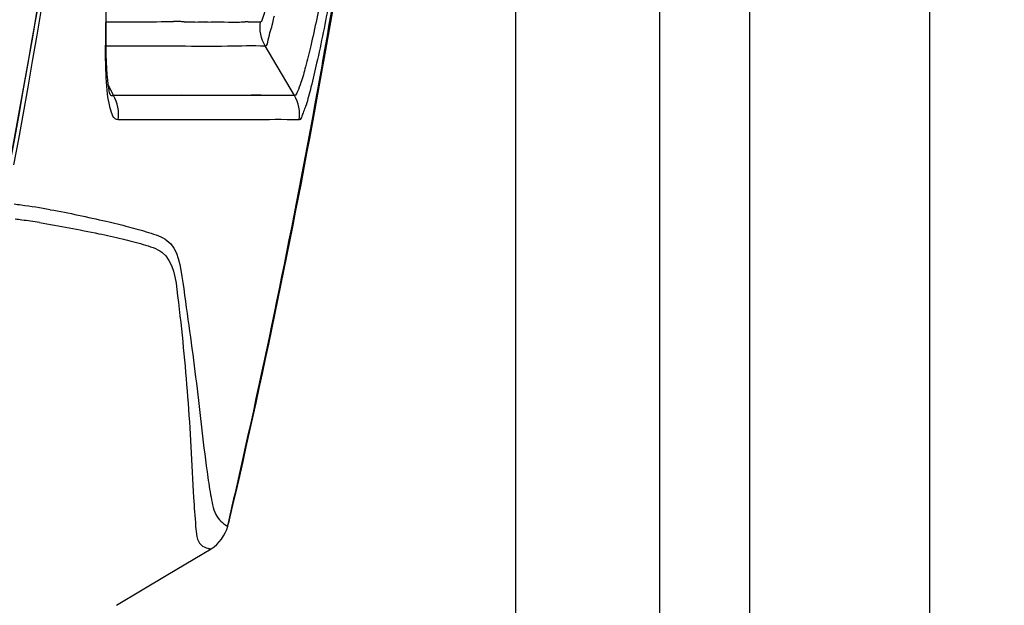
# Model space of a CAD drawing. Units: millimetres. Extents: x 0 to 2970, y 0 to 2100.
# Drawn here: x 1364 to 1392, y 1419 to 1436 of the extents above; entities that cross this region are included whole.
import ezdxf

# ---------------------------------------------------------------- set-up
doc = ezdxf.new("R2010")
doc.units = ezdxf.units.MM
doc.header["$LTSCALE"] = 163.35
doc.header["$PDMODE"] = 3
doc.header["$PDSIZE"] = 1
doc.layers.add('06___PRT_ALL_SURFS', color=7, linetype='Continuous')
doc.styles.add('QCADDimTextStyle', font='txt')
doc.dimstyles.new('QCADDimStyle', dxfattribs={"dimtxt": 25, "dimasz": 35, "dimexe": 1, "dimexo": 1, "dimtad": 1, "dimtoh": 1, "dimdec": 4, "dimzin": 0, "dimdsep": 46, "dimtxsty": 'QCADDimTextStyle', "dimcen": 0.09, "dimadec": 0, "dimazin": 0, "dimtfac": 1, "dimtdec": 4, "dimtofl": 0, "dimtmove": 0, "dimatfit": 3, "dimfxl": 1, "dimtolj": 1, "dimtzin": 0, "dimarcsym": 0})

# ---------------------------------------------------------------- blocks, each defined once
blk = doc.blocks.new('*D7')
at = {"color": 0, "linetype": 'Continuous', "lineweight": -2}
for p, q in [((1082.556, 1546.29), (1082.556, 1054.32)), ((1433.972, 1545.967), (1433.972, 1054.32)), ((1117.556, 1055.32), (1199.403, 1055.32)), ((1398.972, 1055.32), (1317.32, 1055.32))]:
    blk.add_line(p, q, dxfattribs=at)
at = {"color": 0}
for points in [[(1117.556, 1061.153), (1117.556, 1049.487), (1082.556, 1055.32)], [(1398.972, 1049.487), (1398.972, 1061.153), (1433.972, 1055.32)]]:
    blk.add_solid(points, dxfattribs=at)
at = {"layer": 'Defpoints', "color": 0}
for p in [(1082.556, 1547.29), (1433.972, 1546.967), (1433.972, 1055.32)]:
    blk.add_point(p, dxfattribs=at)
at = {"color": 0, "insert": (1258.362, 1055.32), "char_height": 25, "attachment_point": 5, "style": 'QCADDimTextStyle'}
blk.add_mtext('\\A1;351.42', dxfattribs=at)

msp = doc.modelspace()

# ---------------------------------------------------------------- linework, layer by layer
at = {"color": 7, "linetype": 'Continuous'}
for p, q in [((1378.0159, 1393.20697), (1378.0159, 1506.33375)), ((1384.5159, 1393.20697), (1384.5159, 1506.33375)), ((1366.64489, 1435.68992), (1366.70142, 1435.69001)), ((1366.70142, 1435.69001), (1367.10288, 1435.69049)), ((1367.10288, 1435.69049), (1367.21633, 1435.69078)), ((1367.10288, 1435.69049), (1367.13962, 1435.69056)), ((1367.21633, 1435.69078), (1367.38666, 1435.69123)), ((1367.38666, 1435.69123), (1367.57831, 1435.69127)), ((1368.0439, 1435.69703), (1368.17075, 1435.70123)), ((1368.17075, 1435.70123), (1368.20463, 1435.70235)), ((1368.17075, 1435.70123), (1368.20464, 1435.70216)), ((1368.80654, 1435.69478), (1368.99001, 1435.68984)), ((1368.80661, 1435.69523), (1368.92776, 1435.6915)), ((1368.92776, 1435.6915), (1369.0534, 1435.68923)), ((1368.99001, 1435.68984), (1369.11873, 1435.68863)), ((1369.11873, 1435.68863), (1369.40128, 1435.68797)), ((1369.18616, 1435.68822), (1369.32695, 1435.68829)), ((1369.32695, 1435.68829), (1369.47779, 1435.68873)), ((1369.40128, 1435.68797), (1369.55405, 1435.68905)), ((1369.78027, 1435.68962), (1370.212, 1435.6865)), ((1370.10419, 1435.68665), (1370.21197, 1435.68634)), ((1370.39178, 1435.68899), (1370.50046, 1435.69187)), ((1370.91948, 1435.69218), (1370.9312, 1435.69164)), ((1370.9195, 1435.6923), (1370.9312, 1435.69164)), ((1371.87443, 1433.6501), (1371.05819, 1435.02136)), ((1366.84638, 1433.64863), (1366.70078, 1433.95124)), ((1366.74212, 1433.70137), (1366.7416, 1433.70245)), ((1366.86441, 1433.64854), (1366.84638, 1433.64863)), ((1368.13715, 1433.64863), (1366.84641, 1433.64859)), ((1367.5552, 1433.64809), (1367.3227, 1433.64825)), ((1367.64548, 1433.6481), (1367.5552, 1433.64809)), ((1368.49678, 1433.64897), (1367.96563, 1433.64813)), ((1371.87533, 1433.64859), (1368.13715, 1433.64863)), ((1368.67868, 1433.65031), (1368.49678, 1433.64897)), ((1369.12747, 1433.64671), (1368.80573, 1433.65025)), ((1369.50942, 1433.64724), (1369.31963, 1433.64638)), ((1369.75122, 1433.64914), (1369.50942, 1433.64724)), ((1369.86278, 1433.64944), (1369.75122, 1433.64914)), ((1370.10211, 1433.64844), (1369.86278, 1433.64944)), ((1370.22291, 1433.64817), (1370.14395, 1433.64827)), ((1370.29779, 1433.6484), (1370.22291, 1433.64817)), ((1370.40586, 1433.64936), (1370.29779, 1433.6484)), ((1370.66913, 1433.65275), (1370.40586, 1433.64936)), ((1370.75444, 1433.65319), (1370.66913, 1433.65275)), ((1370.84639, 1433.65304), (1370.75444, 1433.65319)), ((1370.94609, 1433.65203), (1370.84639, 1433.65304)), ((1371.34632, 1433.64637), (1371.22765, 1433.64767)), ((1371.45949, 1433.64594), (1371.34632, 1433.64637)), ((1371.56197, 1433.64617), (1371.45949, 1433.64594)), ((1371.65305, 1433.64692), (1371.56197, 1433.64617)), ((1371.87443, 1433.65011), (1371.65305, 1433.64692)), ((1370.01832, 1421.68356), (1370.05858, 1421.8588)), ((1370.01832, 1421.68356), (1370.05894, 1421.85871)), ((1370.06577, 1421.85716), (1370.07102, 1421.85594)), ((1370.01469, 1421.68517), (1370.01832, 1421.68356)), ((1370.0147, 1421.6852), (1370.01832, 1421.68356)), ((1368.35918, 1420.33465), (1369.55698, 1421.05132)), ((1366.93246, 1419.48035), (1368.35918, 1420.33465))]:
    msp.add_line(p, q, dxfattribs=at)
at = {"color": 3, "linetype": 'Continuous', "true_color": 0x00ff00}
for p, q in [((1382.0159, 1393.20697), (1382.0159, 1506.33375)), ((1389.5159, 1393.20697), (1389.5159, 1506.33375))]:
    msp.add_line(p, q, dxfattribs=at)
at = {"color": 7, "linetype": 'Continuous'}
for points in [[(1363.78646, 1430.72396), (1364.61051, 1435.27064), (1365.48834, 1440.73364), (1366.24706, 1446.21446), (1366.88633, 1451.71052), (1367.40583, 1457.21922), (1367.80533, 1462.73796), (1368.08463, 1468.26413), (1368.24361, 1473.79514), (1368.28412, 1478.33375)], [(1366.74988, 1433.68399), (1366.74889, 1433.68721), (1366.74094, 1433.71662), (1366.728, 1433.77611), (1366.71386, 1433.85741), (1366.69966, 1433.95931), (1366.68581, 1434.08455), (1366.67329, 1434.22994), (1366.66246, 1434.39539), (1366.65359, 1434.58211), (1366.647, 1434.78858), (1366.64287, 1435.01476), (1366.64136, 1435.26123), (1366.64258, 1435.52721), (1366.64662, 1435.81259), (1366.65357, 1436.11754), (1366.66347, 1436.44157), (1366.67635, 1436.78453)], [(1369.55405, 1435.68905), (1369.85085, 1435.68981), (1369.91895, 1435.68938)], [(1369.91895, 1435.68938), (1370.0456, 1435.68709), (1370.10419, 1435.68665)], [(1367.96563, 1433.64813), (1367.77784, 1433.64809), (1367.74336, 1433.6481), (1367.70981, 1433.6481), (1367.64548, 1433.6481)], [(1368.80573, 1433.65025), (1368.74178, 1433.65055), (1368.67868, 1433.65031)], [(1369.31963, 1433.64638), (1369.19144, 1433.64642), (1369.12747, 1433.64671)], [(1371.22765, 1433.64767), (1371.05387, 1433.65042), (1370.94609, 1433.65203)]]:
    msp.add_lwpolyline(points, dxfattribs=at)
for centre, radius, start, end in [((1112.51914, 1478.38471), 255.8549, 349.4899678, 359.9885891), ((1113.49747, 1478.38531), 254.7823, 349.4270429, 359.845295), ((1127.25383, 1478.38973), 249.31353, 349.9558973, 354.1990021), ((1411.69895, 1434.7947), 45.07745, 177.474483, 178.965221), ((1126.27568, 1478.3066), 250.23325, 349.7345674, 350.2920526), ((1352.55369, 1439.90694), 19.19274, 347.217351, 347.832727), ((1395.26132, 1435.10817), 28.63685, 178.998375, 180.135383), ((1367.56298, 1456.13828), 20.44701, 270.042958, 270.661959), ((1367.43347, 1467.59059), 31.90006, 270.656921, 270.85933), ((1367.78754, 1444.33237), 8.63914, 270.82471, 271.700466), ((1368.35709, 1425.38049), 10.32399, 88.165467, 89.118615), ((1367.5971, 1401.13545), 34.58094, 87.995596, 88.192906), ((1370.20447, 1442.73268), 7.04618, 270.061187, 270.838262), ((1370.17635, 1444.06027), 8.37404, 270.897783, 271.474195), ((1370.85533, 1422.32081), 13.37577, 91.129819, 91.520294), ((1128.11524, 1478.2392), 248.43907, 346.8823932, 349.9554329), ((1126.32493, 1478.29789), 250.18324, 347.1972907, 349.7345195), ((1360.96592, 1405.7963), 25.02183, 82.385675, 82.834784), ((1361.49788, 1409.66908), 21.11271, 80.197793, 82.423974), ((1360.92522, 1404.75501), 25.65312, 82.435628, 82.851497), ((1361.25405, 1407.1991), 23.18701, 81.22315, 82.446082), ((1126.43145, 1478.27489), 250.07427, 346.9619745, 347.1970227), ((1369.09541, 1422.0842), 1.00195, 334.966742, 346.831379)]:
    msp.add_arc(centre, radius, start, end, dxfattribs=at)
for points, knots in [([(1372.9729, 1438.33375), (1372.86912, 1437.73526), (1372.67413, 1436.62987), (1372.40031, 1435.32578), (1372.19635, 1434.49288), (1372.07334, 1434.04399), (1371.98051, 1433.81245), (1371.9135, 1433.64901), (1371.87443, 1433.6501)], [0, 0, 0, 0, 0.37729744, 0.6985154, 0.823116, 0.91638317, 0.97572494, 1, 1, 1, 1]), ([(1373.19093, 1438.3017), (1373.08308, 1437.6219), (1372.86586, 1436.36752), (1372.57244, 1434.88387), (1372.34763, 1433.9371), (1372.21623, 1433.42279), (1372.1116, 1433.16227), (1372.0444, 1432.96933), (1372.00011, 1432.97035)], [0, 0, 0, 0, 0.37669185, 0.69812366, 0.8227585, 0.91623787, 0.97575782, 1, 1, 1, 1]), ([(1370.9312, 1435.69164), (1370.96079, 1435.69055), (1370.99946, 1435.82719), (1371.03285, 1435.90181), (1371.05329, 1435.97214)], [0, 0, 0, 0, 0.28790702, 1, 1, 1, 1]), ([(1371.05819, 1435.02136), (1371.1211, 1435.02301), (1371.16046, 1435.34214), (1371.2347, 1435.50181), (1371.27077, 1435.66048)], [0, 0, 0, 0, 0.27888378, 1, 1, 1, 1]), ([(1366.64345, 1435.02251), (1367.32226, 1435.02238), (1368.44676, 1435.02789), (1369.91771, 1435.01136), (1370.71096, 1435.04013), (1371.05749, 1435.02254)], [0, 0, 0, 0, 0.46135263, 0.7641721, 1, 1, 1, 1]), ([(1366.97553, 1432.97016), (1366.84614, 1432.96997), (1366.66899, 1433.5672), (1366.65873, 1433.93344), (1366.64285, 1434.257)], [0, 0, 0, 0, 0.28540694, 1, 1, 1, 1]), ([(1366.84638, 1433.64863), (1366.83198, 1433.63718), (1366.77641, 1433.62767), (1366.75361, 1433.6775), (1366.7421, 1433.70142)], [0, 0, 0, 0, 0.40938548, 1, 1, 1, 1]), ([(1372.00011, 1432.97035), (1371.56057, 1432.97704), (1369.88559, 1432.966), (1368.2108, 1432.97187), (1366.97553, 1432.97016)], [0, 0, 0, 0, 0.26246387, 1, 1, 1, 1]), ([(1365.09227, 1430.47358), (1365.61364, 1430.38311), (1366.33588, 1430.22465), (1367.25009, 1430.00798), (1367.80723, 1429.84646), (1368.61927, 1429.59459), (1368.84572, 1427.87648), (1369.14316, 1425.86257), (1369.32557, 1424.06494), (1369.44437, 1423.19216)], [0, 0, 0, 0, 0.16018144, 0.22427138, 0.28303367, 0.33901589, 0.46527417, 0.73336817, 1, 1, 1, 1]), ([(1364.79208, 1430.11459), (1365.34469, 1430.02914), (1366.10806, 1429.87667), (1367.07254, 1429.67331), (1367.65062, 1429.51681), (1368.48759, 1429.26473), (1368.70867, 1427.45389), (1368.92394, 1425.32449), (1369.02457, 1423.40577), (1369.0728, 1422.47213)], [0, 0, 0, 0, 0.16098104, 0.2246062, 0.282328, 0.33667532, 0.45977968, 0.73085867, 1, 1, 1, 1]), ([(1369.0728, 1422.47213), (1369.08657, 1422.20547), (1369.12688, 1421.79299), (1369.15498, 1421.19284), (1369.40141, 1421.08243), (1369.46968, 1421.0638)], [0, 0, 0, 0, 0.51727833, 0.86289573, 1, 1, 1, 1]), ([(1369.54523, 1422.55074), (1369.5803, 1422.36534), (1369.61866, 1422.01813), (1369.87637, 1421.74699), (1370.01469, 1421.68517)], [0, 0, 0, 0, 0.55465559, 1, 1, 1, 1]), ([(1369.46968, 1421.0638), (1369.48043, 1421.06087), (1369.50053, 1421.05614), (1369.52097, 1421.05305), (1369.53041, 1421.05214)], [0, 0, 0, 0, 0.54013138, 1, 1, 1, 1]), ([(1369.53041, 1421.05214), (1369.5351, 1421.05169), (1369.54395, 1421.05108), (1369.55283, 1421.0511), (1369.55698, 1421.05132)], [0, 0, 0, 0, 0.53184529, 1, 1, 1, 1])]:
    msp.add_open_spline(points, degree=3, knots=knots, dxfattribs=at)
for points in [[(1368.20464, 1435.70216), (1368.30836, 1435.70472), (1368.41216, 1435.70478), (1368.5159, 1435.70326)], [(1370.59159, 1435.69398), (1370.70087, 1435.69609), (1370.81029, 1435.69697), (1370.91948, 1435.69218)], [(1371.05819, 1435.02136), (1370.94234, 1435.21703), (1370.89501, 1435.46714), (1370.9312, 1435.69164)], [(1366.64285, 1434.257), (1366.63005, 1434.51793), (1366.62533, 1434.77927), (1366.62455, 1435.04051)], [(1366.97553, 1432.97016), (1367.01298, 1433.19731), (1366.96472, 1433.45116), (1366.84638, 1433.64863)], [(1372.00011, 1432.97035), (1372.03897, 1433.19747), (1371.99196, 1433.45191), (1371.87443, 1433.65011)], [(1369.44437, 1423.19216), (1369.47357, 1422.97771), (1369.50502, 1422.76341), (1369.54523, 1422.55074)], [(1369.55698, 1421.05132), (1369.78097, 1421.18508), (1369.95927, 1421.42945), (1370.01832, 1421.68356)]]:
    msp.add_open_spline(points, degree=3, dxfattribs=at)
at = {"layer": '06___PRT_ALL_SURFS', "color": 7, "linetype": 'Continuous'}
msp.add_lwpolyline([(1372.7472, 1434.90775), (1373.23832, 1437.75883), (1373.96529, 1442.33082), (1374.63966, 1447.09787), (1375.24779, 1452.07149)], dxfattribs=at)

# ---------------------------------------------------------------- dimensions: what is measured, and where the dimension line sits
at = {"color": 2, "linetype": 'Continuous', "true_color": 0xffff00}
dim = msp.add_linear_dim(base=(1433.97179, 1055.31984), p1=(1082.5562, 1547.28994), p2=(1433.97179, 1546.96719), text='351.42', dimstyle='QCADDimStyle', override={"dimtxt": 25, "dimasz": 35, "dimexe": 1, "dimexo": 1, "dimgap": 0.625, "dimlfac": 1, "dimtxsty": 'QCADDimTextStyle', "dimsah": 1, "dimcen": 26.73, "dimclrd": 0, "dimclre": 0, "dimclrt": 0, "dimtol": 1, "dimtp": 0.01, "dimtm": 0.01, "dimtmove": 2, "dimfxl": 1, "dimfxlon": 0, "dimtolj": 1}, dxfattribs=at)
dim.commit()
dim.dimension.update_dxf_attribs({"geometry": '*D7', "text_midpoint": (1258.36166, 1055.31984), "dimtype": 160})

doc.saveas('drawing.dxf')
